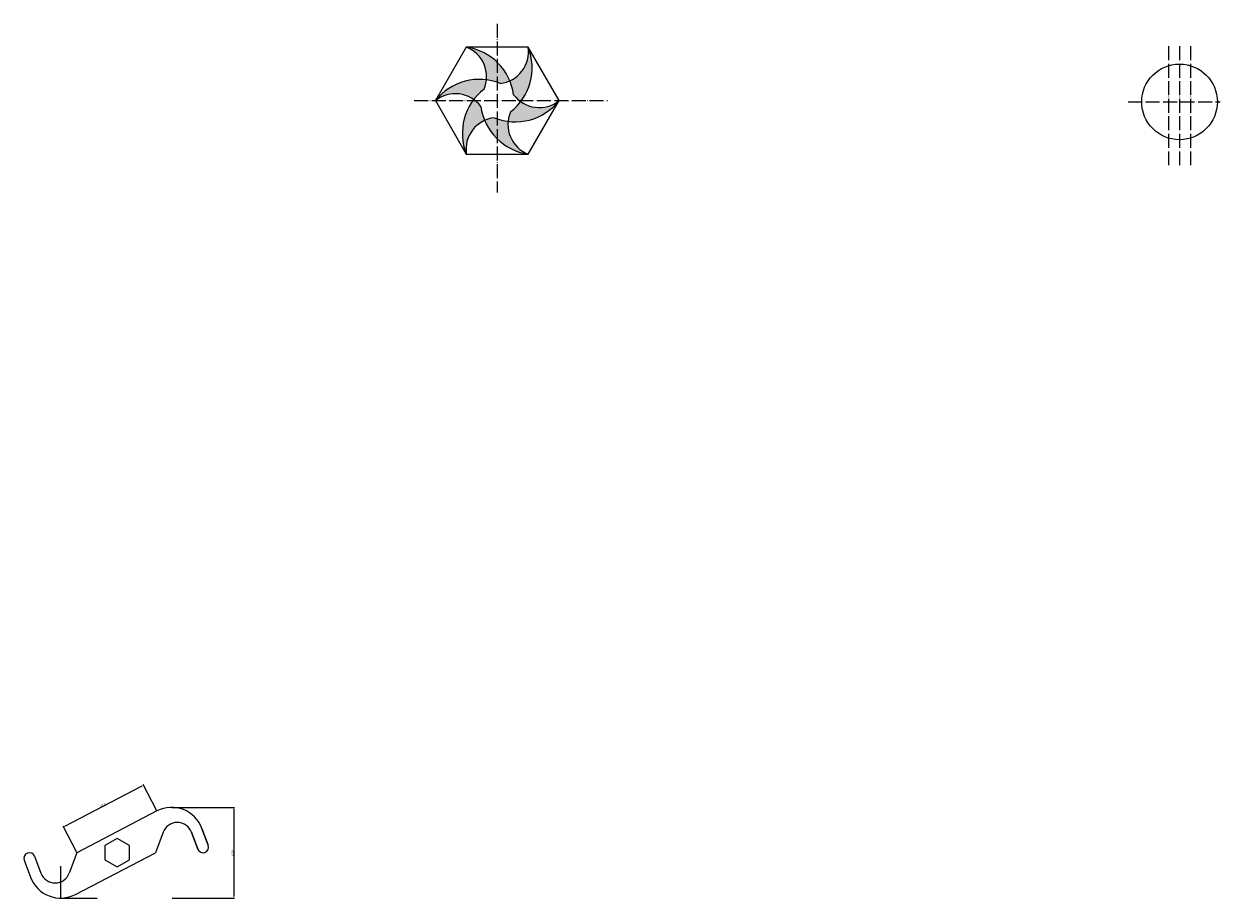
# Model space of a CAD drawing. Units: millimetres. Extents: x 69 to 4053, y 1 to 1897.
# Drawn here: x 1998 to 4053, y 395 to 1897 of the extents above; entities that cross this region are included whole.
import ezdxf

# ---------------------------------------------------------------- set-up
doc = ezdxf.new("R2010")
doc.units = ezdxf.units.MM
doc.linetypes.add('ACAD_ISO04W100', pattern=[30, 24, -3, 0, -3])
doc.layers.add('中心', color=1, linetype='ACAD_ISO04W100')
doc.layers.add('轮廓', color=7, linetype='Continuous')
doc.styles.get("Standard").update_dxf_attribs({"font": 'SimSun.ttf'})
doc.dimstyles.new('ISO-25', dxfattribs={"dimtxt": 2.5, "dimasz": 2.5, "dimexe": 1.25, "dimexo": 0.625, "dimtad": 1, "dimtxsty": 'Standard', "dimcen": 2.5, "dimadec": 0, "dimazin": 0, "dimtfac": 1, "dimtmove": 0, "dimatfit": 3, "dimfxl": 1, "dimarcsym": 0})

# ---------------------------------------------------------------- blocks, each defined once
blk = doc.blocks.new('*D7')
at = {"layer": 'Defpoints', "color": 0, "transparency": 16777216}
for p in [(2203.7, 589.3), (2226.8, 545), (2089.3, 473.3)]:
    blk.add_point(p, dxfattribs=at)
at = {"layer": '轮廓', "color": 0, "lineweight": -2, "transparency": 16777216}
for p, q in [((2068.4, 518.8), (2201.5, 588.2)), ((2226.5, 545.5), (2203.2, 590.4)), ((2089, 473.8), (2065.6, 518.7))]:
    blk.add_line(p, q, dxfattribs=at)
at = {"layer": '轮廓', "color": 0, "transparency": 16777216}
for points in [[(2201.3, 588.5), (2201.7, 587.8), (2203.7, 589.3)], [(2068.2, 519.1), (2068.6, 518.4), (2066.2, 517.6)]]:
    blk.add_solid(points, dxfattribs=at)
at = {"layer": '轮廓', "color": 0, "transparency": 16777216, "insert": (2134, 555.3), "char_height": 2.5, "attachment_point": 5, "rotation": 27.5252}
blk.add_mtext('155,14', dxfattribs=at)
blk = doc.blocks.new('*D8')
at = {"layer": 'Defpoints', "color": 0, "transparency": 16777216}
for p in [(2252.2, 551.2), (2252.2, 395.4), (2359, 395.4)]:
    blk.add_point(p, dxfattribs=at)
at = {"layer": '轮廓', "color": 0, "lineweight": -2, "transparency": 16777216}
for p, q in [((2252.9, 551.2), (2360.2, 551.2)), ((2359, 548.7), (2359, 397.9)), ((2252.9, 395.4), (2360.2, 395.4))]:
    blk.add_line(p, q, dxfattribs=at)
at = {"layer": '轮廓', "color": 0, "transparency": 16777216}
for points in [[(2358.5, 548.7), (2359.4, 548.7), (2359, 551.2)], [(2358.5, 397.9), (2359.4, 397.9), (2359, 395.4)]]:
    blk.add_solid(points, dxfattribs=at)
at = {"layer": '轮廓', "color": 0, "transparency": 16777216, "insert": (2356.9, 473.3), "char_height": 2.5, "attachment_point": 5, "rotation": 90}
blk.add_mtext('155,84', dxfattribs=at)

msp = doc.modelspace()

# ---------------------------------------------------------------- hatches: boundary and pattern name
at = {"layer": '轮廓'}
h = msp.add_hatch(color=3, dxfattribs=at)
h.dxf.hatch_style = 1
h.paths.add_polyline_path([(2811.415, 1831.301, 0.15806787), (2758.299, 1857.483, -0.33322133), (2792.79, 1801.233, -0.04991097), (2811.415, 1796.919)])
h.paths.add_polyline_path([(2811.415, 1831.301), (2811.415, 1796.919, -0.01512306), (2816.854, 1794.887, 0.07704504), (2833.063, 1799.488, 0.10123561)])
h.paths.add_polyline_path([(2864.531, 1857.483, -0.33322133), (2833.063, 1799.488, -0.06508316), (2839.599, 1775.475, 0.06375139), (2849.36, 1765.483), (2852.988, 1765.483, 0.25746822)])
h.paths.add_polyline_path([(2917.647, 1765.483, -0.33322133), (2851.688, 1763.738, -0.06508316), (2834.16, 1746.071, 0.07704504), (2830.04, 1729.733, 0.26352036)])
h.paths.add_polyline_path([(2830.04, 1729.733, -0.04991097), (2811.415, 1734.047), (2811.415, 1699.665, 0.15806787), (2864.531, 1673.483, -0.33322133)])
h.paths.add_polyline_path([(2811.415, 1734.047, -0.01512306), (2805.976, 1736.079, 0.07704504), (2789.767, 1731.478, 0.10123561), (2811.415, 1699.665)])
h.paths.add_polyline_path([(2789.767, 1731.478, -0.06508316), (2783.231, 1755.491, 0.06375139), (2773.47, 1765.483), (2769.842, 1765.483, 0.25746822), (2758.299, 1673.483, -0.33322133)])
h.paths.add_polyline_path([(2792.79, 1801.233, 0.26352036), (2705.183, 1765.483, -0.33322133), (2771.142, 1767.228, -0.06508316), (2788.67, 1784.895, 0.07704504)])

# ---------------------------------------------------------------- linework, layer by layer
at = {"layer": '中心'}
for p, q in [((2811.415, 1897.238), (2811.415, 1607.685)), ((3964.442, 1858.932), (3964.442, 1654.522)), ((3983.442, 1858.932), (3983.442, 1654.522)), ((4002.442, 1858.932), (4002.442, 1654.522)), ((2668.795, 1765.483), (3000.847, 1765.483)), ((3895.132, 1763.246), (4053.328, 1763.246))]:
    msp.add_line(p, q, dxfattribs=at)
at = {"layer": '轮廓'}
for p, q in [((2226.831, 544.99), (2089.251, 473.294)), ((2252.249, 551.216), (2304.697, 551.216)), ((2303.922, 515.053), (2314.74, 486.121)), ((2314.74, 486.121), (2303.922, 515.053)), ((2237.419, 508.399), (2224.293, 473.294)), ((2286.126, 508.399), (2296.943, 479.467)), ((2296.943, 479.467), (2286.126, 508.399)), ((2089.251, 473.294), (2076.126, 438.188)), ((2089.251, 473.294), (2076.126, 438.188)), ((2086.713, 401.597), (2224.293, 473.294)), ((1998.805, 460.467), (2009.622, 431.534)), ((1998.805, 460.467), (2009.622, 431.534)), ((1998.805, 460.467), (2009.622, 431.534)), ((2016.601, 467.121), (2027.419, 438.188)), ((2061.296, 450.371), (2061.296, 395.371)), ((2061.296, 395.371), (2124.313, 395.371))]:
    msp.add_line(p, q, dxfattribs=at)
for points in [[(2758.299, 1857.483), (2705.183, 1765.483), (2758.299, 1673.483), (2864.531, 1673.483), (2917.647, 1765.483), (2864.531, 1857.483)], [(2137.494, 461.169), (2158.494, 449.045), (2179.494, 461.169), (2179.494, 485.418), (2158.494, 497.542), (2137.494, 485.418)]]:
    msp.add_lwpolyline(points, close=True, dxfattribs=at)
msp.add_circle((3983.646, 1763.246), 65, dxfattribs=at)
for centre, radius, start, end in [((2744.482, 1762.482), 96, 7.778227, 81.725116), ((2738.029, 1806.354), 55, 337.034851, 68.374152), ((2810.118, 1849.473), 55, 277.034851, 8.374152), ((2775.35, 1821.948), 96, 307.778227, 21.725116), ((2780.547, 1706.017), 96, 67.778227, 141.725116), ((2810.118, 1849.473), 55, 270.884964, 271.351652), ((2739.326, 1722.364), 55, 37.034851, 128.374152), ((2847.48, 1709.018), 96, 127.778227, 201.725116), ((2883.504, 1808.602), 55, 217.034851, 308.374152), ((2878.348, 1768.484), 96, 187.778227, 261.725116), ((2842.283, 1824.949), 96, 247.778227, 321.725116), ((2812.712, 1681.493), 55, 97.034851, 188.374152), ((2812.712, 1681.493), 55, 90.884964, 91.351652), ((2884.801, 1724.612), 55, 157.034851, 248.374152), ((2252.249, 496.216), 55, 20.028863, 117.525195), ((2261.772, 499.294), 26, 20.5, 159.5), ((2007.703, 463.794), 9.5, 20.5, 200.5), ((2305.841, 482.794), 9.5, 200.5, 20.5), ((2305.841, 482.794), 9.5, 200.5, 20.5), ((2051.772, 447.294), 26, 200.5, 339.5), ((2061.296, 450.371), 55, 200.028863, 297.525195)]:
    msp.add_arc(centre, radius, start, end, dxfattribs=at)

# ---------------------------------------------------------------- dimensions: what is measured, and where the dimension line sits
dim = msp.add_aligned_dim(p1=(2089.251, 473.294), p2=(2226.831, 544.99), distance=49.984, dimstyle='ISO-25', dxfattribs=at)
dim.commit()
dim.dimension.update_dxf_attribs({"geometry": '*D7', "text_midpoint": (2133.979, 555.316)})
dim = msp.add_linear_dim(base=(2358.9657, 395.3714), p1=(2252.2488, 551.2158), p2=(2252.2488, 395.3714), angle=90, dimstyle='ISO-25', dxfattribs=at)
dim.commit()
dim.dimension.update_dxf_attribs({"geometry": '*D8', "text_midpoint": (2356.8824, 473.2936)})

doc.saveas('drawing.dxf')
